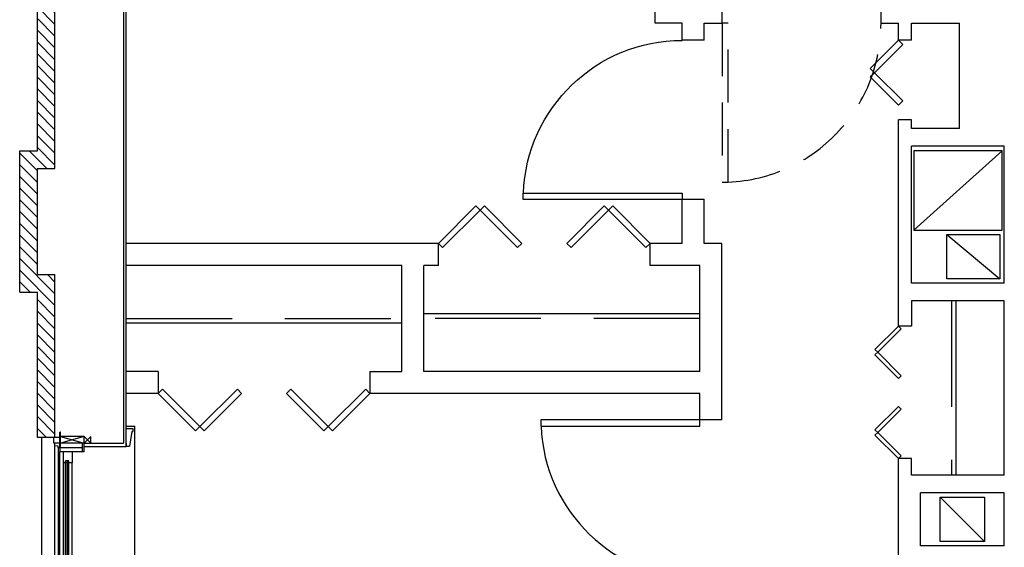
# Model space of a CAD drawing. Extents: x 6 to 1084, y -1302 to -444.
# Drawn here: x 6 to 229, y -763 to -643 of the extents above; entities that cross this region are included whole.
import ezdxf

# ---------------------------------------------------------------- set-up
doc = ezdxf.new("R2010")
doc.units = 0
doc.header["$LTSCALE"] = 96
doc.header["$MEASUREMENT"] = 0
doc.linetypes.add('HIDDEN', pattern=[0.375, 0.25, -0.125])
doc.linetypes.add('HIDDEN2', pattern=[0.1875, 0.125, -0.0625])
doc.layers.get('0').update_dxf_attribs({"linetype": 'CONTINUOUS'})
for name, color, linetype in [('A-DOOR', 252, 'CONTINUOUS'), ('CLOSET-SHELF', 252, 'HIDDEN'), ('DOOR', 252, 'CONTINUOUS'), ('HATCH-BRICK', 11, 'CONTINUOUS'), ('INTERIOR-WALL', 176, 'CONTINUOUS'), ('MECH', 252, 'CONTINUOUS'), ('WALL-EXT', 1, 'CONTINUOUS'), ('WINDOW', 11, 'CONTINUOUS')]:
    doc.layers.add(name, color=color, linetype=linetype)
doc.layers.get('0').off()

# ---------------------------------------------------------------- blocks, each defined once
blk = doc.blocks.new('HP_DOOR-BIFOLD-4-0')
at = {"layer": 'DOOR'}
for points in [[(9.46, 7.51), (8.49, 8.49), (0, 0), (0.97, -0.97)], [(9.46, 7.51), (10.43, 8.49), (18.92, 0), (17.94, -0.97)], [(38.54, 7.51), (37.57, 8.49), (29.08, 0), (30.06, -0.97)], [(47.03, -0.97), (48, 0), (39.51, 8.49), (38.54, 7.51)]]:
    blk.add_lwpolyline(points, close=True, dxfattribs=at)
blk = doc.blocks.new('HP_DOOR-SWING-3-0')
at = {"layer": 'DOOR'}
blk.add_lwpolyline([(-1.375, 0), (0, 0), (0, 36), (-1.375, 36)], close=True, dxfattribs=at)
at = {"layer": 'DOOR', "color": 11}
blk.add_arc((0, 0), 36, 92.18891, 180, dxfattribs=at)
blk = doc.blocks.new('*X93')
at = {"color": 0}
for p, q in [((12.21, -640), (14, -641.79)), ((10, -640.44), (14, -644.44)), ((10, -643.09), (14, -647.09)), ((10, -645.74), (14, -649.74)), ((10, -648.4), (14, -652.4)), ((10, -651.05), (14, -655.05)), ((10, -653.7), (14, -657.7)), ((10, -656.35), (14, -660.35)), ((10, -659), (14, -663)), ((10, -661.65), (14, -665.65)), ((10, -664.31), (14, -668.31)), ((10, -666.96), (14, -670.96)), ((10, -669.61), (14, -673.61)), ((6, -673.56), (10, -677.56)), ((8.17, -673.08), (12.17, -677.08)), ((10, -672.26), (14, -676.26)), ((6, -676.22), (10, -680.22)), ((6, -678.87), (10, -682.87)), ((6, -681.52), (10, -685.52)), ((6, -684.17), (10, -688.17)), ((6, -686.82), (10, -690.82)), ((6, -689.47), (10, -693.47)), ((6, -692.13), (10, -696.13)), ((6, -694.78), (10, -698.78)), ((6, -697.43), (14, -705.43)), ((6, -700.08), (14, -708.08)), ((6, -702.73), (8.35, -705.08)), ((12.31, -701.08), (14, -702.78)), ((10, -706.73), (14, -710.73)), ((10, -709.38), (14, -713.38)), ((10, -712.04), (14, -716.04)), ((10, -714.69), (14, -718.69)), ((10, -717.34), (14, -721.34)), ((10, -719.99), (14, -723.99)), ((10, -722.64), (14, -726.64)), ((10, -725.29), (14, -729.29)), ((10, -727.95), (14, -731.95)), ((10, -730.6), (14, -734.6)), ((10, -733.25), (14, -737.25)), ((10, -735.9), (12.06, -737.96))]:
    blk.add_line(p, q, dxfattribs=at)

msp = doc.modelspace()

# ---------------------------------------------------------------- linework, layer by layer
at = {"layer": 'A-DOOR', "linetype": 'HIDDEN2'}
msp.add_lwpolyline([(166.56, -644.13), (165.19, -644.13), (165.19, -680.13), (166.56, -680.13)], close=True, dxfattribs=at)
at = {"layer": 'A-DOOR', "color": 11, "linetype": 'HIDDEN2'}
msp.add_arc((165.19, -644.13), 36, 272.1889, 0, dxfattribs=at)
at = {"layer": 'CLOSET-SHELF'}
for p, q in [((217.13, -707.01), (217.13, -746.5)), ((30.12, -711), (92.63, -711)), ((160.12, -711), (97.62, -711))]:
    msp.add_line(p, q, dxfattribs=at)
at = {"layer": 'CLOSET-SHELF', "linetype": 'Continuous'}
for p, q in [((218.13, -707.01), (218.13, -746.5)), ((160.12, -710), (97.62, -710)), ((30.12, -712), (92.63, -712))]:
    msp.add_line(p, q, dxfattribs=at)
at = {"layer": 'DOOR'}
for p, q in [((205.13, -648.01), (198.76, -654.37)), ((199.73, -655.35), (206.1, -648.98)), ((206.1, -648.98), (205.13, -648.01)), ((199.73, -655.35), (198.76, -654.37)), ((199.73, -655.35), (198.76, -656.32)), ((199.73, -655.35), (206.1, -661.71)), ((205.13, -662.68), (198.76, -656.32)), ((206.1, -661.71), (205.13, -662.68))]:
    msp.add_line(p, q, dxfattribs=at)
for points in [[(205.73, -713.36), (205.13, -712.76), (199.82, -718.06), (200.43, -718.67)], [(200.43, -718.67), (199.82, -719.27), (205.13, -724.58), (205.73, -723.97)], [(200.43, -736.84), (199.82, -736.24), (205.13, -730.93), (205.73, -731.54)], [(200.43, -736.84), (199.82, -737.45), (205.13, -742.76), (205.73, -742.15)]]:
    msp.add_lwpolyline(points, close=True, dxfattribs=at)
at = {"layer": 'INTERIOR-WALL'}
for p, q in [((150, -644.13), (150, -544.13)), ((30.12, -740.02), (30.12, -637.94)), ((29.5, -638.69), (29.5, -739.27)), ((165.19, -644.13), (165.19, -639.13)), ((201.19, -644.13), (201.19, -639.13)), ((156.12, -644.13), (150, -644.13)), ((156.12, -648), (156.12, -644.13)), ((161.12, -644.13), (165.19, -644.13)), ((161.12, -648), (161.12, -644.13)), ((201.19, -644.13), (205.13, -644.13)), ((205.13, -648.01), (205.13, -644.13)), ((208.13, -644.13), (219, -644.13)), ((208.13, -648.01), (208.13, -644.13)), ((219, -668.01), (219, -644.13)), ((161.12, -648), (156.12, -648)), ((208.13, -648.01), (205.13, -648.01)), ((205.13, -712.76), (205.13, -666.01)), ((208.13, -666.01), (205.13, -666.01)), ((208.13, -668.01), (208.13, -666.01)), ((219, -668.01), (208.13, -668.01)), ((229.13, -672.01), (208.13, -672.01)), ((208.13, -703.01), (208.13, -672.01)), ((229.13, -703.01), (229.13, -672.01)), ((156.12, -694), (156.12, -684)), ((156.12, -684), (161.12, -684)), ((161.12, -694), (161.12, -684)), ((100.88, -694), (30.12, -694)), ((100.88, -699), (100.88, -694)), ((148.88, -699), (148.88, -694)), ((156.12, -694), (148.88, -694)), ((165.12, -694), (161.12, -694)), ((165.12, -734), (165.12, -694)), ((92.63, -699), (30.12, -699)), ((92.63, -723), (92.63, -699)), ((100.88, -699), (97.62, -699)), ((97.62, -723), (97.62, -699)), ((160.12, -699), (148.88, -699)), ((160.12, -723), (160.12, -699)), ((229.13, -703.01), (208.13, -703.01)), ((208.13, -707.01), (208.13, -712.76)), ((229.13, -707.01), (208.13, -707.01)), ((229.13, -746.5), (229.13, -707.01)), ((208.13, -712.76), (205.13, -712.76)), ((37.38, -723), (30.12, -723)), ((37.38, -723), (37.38, -728)), ((85.38, -723), (92.63, -723)), ((85.38, -723), (85.38, -728)), ((160.12, -723), (97.62, -723)), ((37.38, -728), (30.12, -728)), ((160.12, -728), (85.38, -728)), ((160.12, -734), (160.12, -728)), ((165.12, -734), (160.12, -734)), ((20.63, -739.27), (29.5, -739.27)), ((20.63, -740.02), (30.12, -740.02)), ((205.13, -822), (205.13, -742.76)), ((208.13, -742.76), (205.13, -742.76)), ((208.13, -746.5), (208.13, -742.76)), ((229.13, -746.5), (208.13, -746.5)), ((229.13, -750.5), (210.12, -750.5)), ((210.12, -762.5), (210.12, -750.5)), ((229.13, -762.5), (229.13, -750.5)), ((229.13, -762.5), (210.12, -762.5))]:
    msp.add_line(p, q, dxfattribs=at)
at = {"layer": 'MECH'}
for p, q in [((208.63, -691.01), (228.63, -673.01)), ((216.13, -692.01), (228.13, -702.01)), ((214.62, -751.5), (224.62, -761.5))]:
    msp.add_line(p, q, dxfattribs=at)
for points in [[(208.63, -691.01), (228.63, -691.01), (228.63, -673.01), (208.63, -673.01)], [(216.13, -692.01), (228.13, -692.01), (228.13, -702.01), (216.13, -702.01)], [(214.62, -751.5), (224.62, -751.5), (224.62, -761.5), (214.62, -761.5)]]:
    msp.add_lwpolyline(points, close=True, dxfattribs=at)
at = {"layer": 'WALL-EXT'}
for p, q in [((10, -673.08), (10, -640)), ((14, -677.08), (14, -640)), ((6, -673.08), (10, -673.08)), ((6, -705.08), (6, -673.08)), ((10, -701.08), (10, -677.08)), ((10, -677.08), (14, -677.08)), ((10, -701.08), (14, -701.08)), ((14, -737.96), (14, -701.08)), ((6, -705.08), (10, -705.08)), ((10, -737.96), (10, -705.08)), ((14, -737.96), (10, -737.96))]:
    msp.add_line(p, q, dxfattribs=at)
at = {"layer": 'WINDOW'}
for p, q in [((30.12, -735.4), (32.13, -735.4)), ((30.12, -735.9), (31.63, -735.9)), ((31.63, -735.9), (31.63, -736.65)), ((32.13, -812.52), (32.13, -735.4)), ((11, -809.96), (11, -737.96)), ((13.75, -739.27), (13.75, -737.96)), ((15.13, -737.96), (13.75, -737.96)), ((15.13, -740.33), (15.13, -736.77)), ((15.25, -736.77), (15.13, -736.77)), ((15.25, -740.33), (15.25, -736.77)), ((20.63, -737.77), (15.25, -737.77)), ((20.63, -737.77), (15.25, -739.27)), ((15.25, -737.77), (20.63, -739.27)), ((20.63, -739.27), (20.63, -737.77)), ((22.13, -737.77), (20.63, -739.27)), ((22.13, -739.27), (20.63, -737.77)), ((22.13, -739.27), (22.13, -737.77)), ((31.38, -736.65), (30.88, -739.9)), ((31.38, -736.65), (31.63, -736.65)), ((15.13, -739.27), (13.75, -739.27)), ((14, -739.83), (14, -739.27)), ((14.75, -739.96), (14, -739.83)), ((14, -808.08), (14, -739.83)), ((14.75, -740.33), (14.75, -739.96)), ((20.13, -740.33), (14.75, -740.33)), ((14.75, -740.33), (14.75, -807.58)), ((15.13, -740.33), (15.13, -741.21)), ((20.63, -739.27), (15.25, -739.27)), ((20.13, -739.27), (20.13, -741.21)), ((20.63, -741.21), (20.63, -739.27)), ((30.12, -739.27), (30.12, -740.02)), ((30.12, -739.9), (30.88, -739.9)), ((20.63, -741.21), (15.13, -741.21)), ((15.13, -806.71), (15.13, -741.21)), ((15.87, -741.21), (15.87, -743.74)), ((17.87, -741.21), (17.87, -743.74)), ((15.87, -743.74), (15.87, -804.18)), ((17.87, -743.74), (15.87, -743.74)), ((16.38, -804.68), (16.38, -743.24)), ((17.13, -743.24), (16.38, -743.24)), ((16.56, -804.68), (16.56, -743.24)), ((16.94, -804.68), (16.94, -743.24)), ((17.13, -804.68), (17.13, -743.24)), ((17.87, -804.18), (17.87, -743.74))]:
    msp.add_line(p, q, dxfattribs=at)

# ---------------------------------------------------------------- block references
at = {"layer": 'DOOR', "xscale": -1}
for name, p, rotation in [('HP_DOOR-SWING-3-0', (156.12, -684.03), 90), ('HP_DOOR-BIFOLD-4-0', (37.38, -728), 180)]:
    msp.add_blockref(name, p, dxfattribs=dict(at, rotation=rotation))
at = {"layer": 'DOOR'}
msp.add_blockref('HP_DOOR-BIFOLD-4-0', (100.88, -694), dxfattribs=at)
at = {"layer": 'DOOR', "rotation": 90}
msp.add_blockref('HP_DOOR-SWING-3-0', (160.12, -734), dxfattribs=at)
at = {"layer": 'HATCH-BRICK', "linetype": 'Continuous'}
msp.add_blockref('*X93', (0, 0), dxfattribs=at)

doc.saveas('drawing.dxf')
